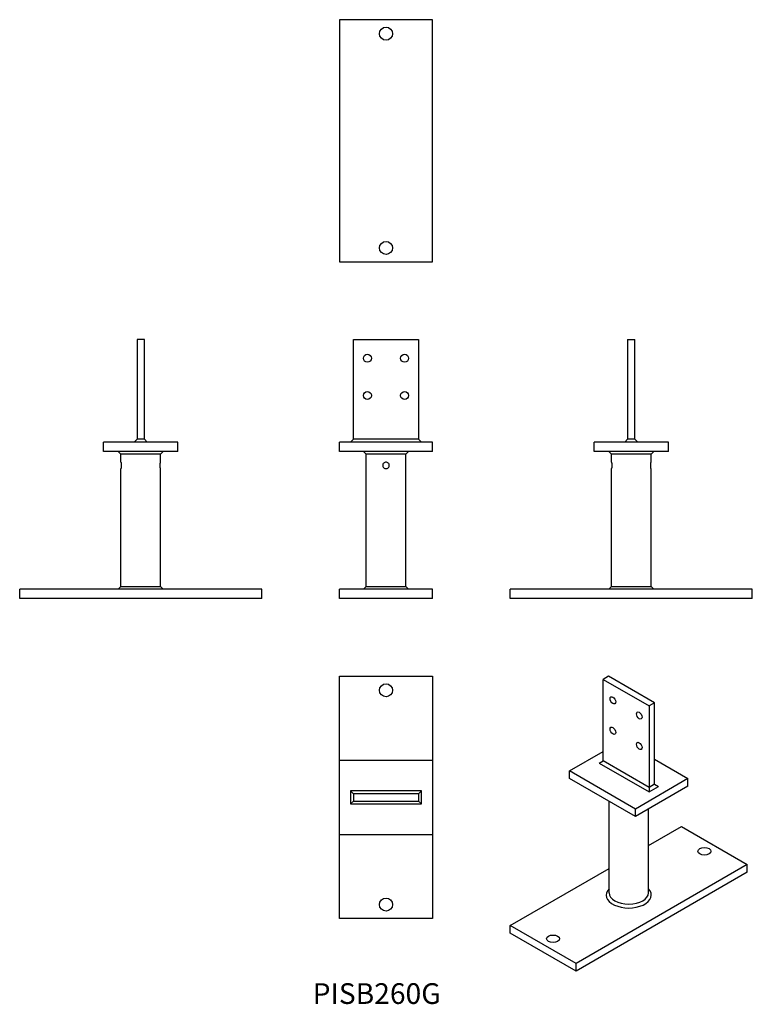
# Model space of a CAD drawing. Units: millimetres. Extents: x -383 to 403, y -593 to 463.
import ezdxf

# ---------------------------------------------------------------- set-up
doc = ezdxf.new("R2010")
doc.units = ezdxf.units.MM
doc.styles.get("Standard").update_dxf_attribs({"font": 'arial.ttf'})

# ---------------------------------------------------------------- blocks, each defined once
blk = doc.blocks.new('PISB260G-Front')
at = {"layer": ''}
for p, q in [((-25, 13), (-25, 120)), ((-25, 120), (45, 120)), ((45, 120), (45, 13)), ((-28, 10), (-25, 13)), ((45, 13), (-25, 13)), ((45, 13), (48, 10)), ((60, 10), (-40, 10)), ((-40, 0), (-40, 10)), ((60, 0), (-40, 0)), ((-11.2, -3), (-14.2, 0)), ((31.2, -3), (34.2, 0)), ((60, 0), (60, 10)), ((31.2, -3), (-11.2, -3)), ((-11.2, -145), (-11.2, -3)), ((31.2, -145), (31.2, -3)), ((-11.2, -145), (-14.2, -148)), ((-11.2, -145), (31.2, -145)), ((31.2, -145), (34.2, -148)), ((60, -148), (-40, -148)), ((-40, -158), (-40, -148)), ((60, -158), (-40, -158)), ((60, -158), (60, -148))]:
    blk.add_line(p, q, dxfattribs=at)
for centre in [(-10, 100), (30, 100), (-10, 60), (30, 60)]:
    blk.add_circle(centre, 4.25, dxfattribs=at)
blk.add_open_spline([(13.5, -15), (13.5, -15.4), (13.4, -15.9), (13.1, -16.8), (12.8, -17.2), (12.2, -17.8), (11.8, -18.1), (10.9, -18.4), (10.4, -18.5), (9.6, -18.5), (9.1, -18.4), (8.2, -18.1), (7.8, -17.8), (7.2, -17.2), (6.9, -16.8), (6.6, -15.9), (6.5, -15.4), (6.5, -14.6), (6.6, -14.1), (6.9, -13.2), (7.2, -12.8), (7.8, -12.2), (8.2, -11.9), (9.1, -11.6), (9.6, -11.5), (10.4, -11.5), (10.9, -11.6), (11.8, -11.9), (12.2, -12.2), (12.8, -12.8), (13.1, -13.2), (13.4, -14.1), (13.5, -14.6), (13.5, -15)], degree=3, knots=[0, 0, 0, 0, 0.132102, 0.132102, 0.264205, 0.264205, 0.396303, 0.396303, 0.528402, 0.528402, 0.660501, 0.660501, 0.7926, 0.7926, 0.924702, 0.924702, 1.056804, 1.056804, 1.188907, 1.188907, 1.321009, 1.321009, 1.453108, 1.453108, 1.585207, 1.585207, 1.717306, 1.717306, 1.849404, 1.849404, 1.981507, 1.981507, 2.113609, 2.113609, 2.113609, 2.113609], dxfattribs=at)
blk = doc.blocks.new('PISB260G-Left')
at = {"layer": ''}
for p, q in [((-4, 120), (-4, 13)), ((-4, 120), (4, 120)), ((4, 13), (4, 120)), ((-7, 10), (-4, 13)), ((4, 13), (-4, 13)), ((7, 10), (4, 13)), ((40, 10), (-40, 10)), ((-40, 0), (-40, 10)), ((40, 0), (-40, 0)), ((-21.2, -3), (-24.2, 0)), ((21.2, -3), (24.2, 0)), ((40, 0), (40, 10)), ((21.2, -3), (-21.2, -3)), ((-21.2, -11.5), (-21.2, -3)), ((21.2, -11.5), (21.2, -3)), ((-21.2, -145), (-21.2, -18.5)), ((21.2, -145), (21.2, -18.5)), ((-21.2, -145), (-24.2, -148)), ((-21.2, -145), (21.2, -145)), ((21.2, -145), (24.2, -148)), ((130, -148), (-130, -148)), ((-130, -158), (-130, -148)), ((130, -158), (-130, -158)), ((130, -158), (130, -148))]:
    blk.add_line(p, q, dxfattribs=at)
for points in [[(-21.2, -11.5), (-21.2, -11.5), (-21.2, -11.6), (-21.1, -11.9), (-21.1, -12.2), (-21, -12.8), (-21, -13.2), (-20.9, -14.1), (-20.9, -14.6), (-20.9, -15.4), (-20.9, -15.9), (-21, -16.8), (-21, -17.2), (-21.1, -17.8), (-21.1, -18.1), (-21.2, -18.4), (-21.2, -18.5), (-21.2, -18.5)], [(21.2, -18.5), (21.2, -18.5), (21.2, -18.4), (21.1, -18.1), (21.1, -17.8), (21, -17.2), (21, -16.8), (20.9, -15.9), (20.9, -15.4), (20.9, -14.6), (20.9, -14.1), (21, -13.2), (21, -12.8), (21.1, -12.2), (21.1, -11.9), (21.2, -11.6), (21.2, -11.5), (21.2, -11.5)]]:
    blk.add_open_spline(points, degree=3, knots=[0.528402, 0.528402, 0.528402, 0.528402, 0.660501, 0.660501, 0.7926, 0.7926, 0.924702, 0.924702, 1.056804, 1.056804, 1.188907, 1.188907, 1.321009, 1.321009, 1.453108, 1.453108, 1.585207, 1.585207, 1.585207, 1.585207], dxfattribs=at)
blk = doc.blocks.new('PISB260G-Right')
at = {"layer": ''}
for p, q in [((4, 120), (-4, 120)), ((-4, 120), (-4, 13)), ((4, 13), (4, 120)), ((-4, 13), (-7, 10)), ((4, 13), (-4, 13)), ((4, 13), (7, 10)), ((40, 10), (-40, 10)), ((-40, 0), (-40, 10)), ((40, 0), (-40, 0)), ((-21.2, -3), (-24.2, 0)), ((21.2, -3), (24.2, 0)), ((40, 0), (40, 10)), ((21.2, -3), (-21.2, -3)), ((-21.2, -11.5), (-21.2, -3)), ((21.2, -11.5), (21.2, -3)), ((-21.2, -145), (-21.2, -18.5)), ((21.2, -145), (21.2, -18.5)), ((-21.2, -145), (-24.2, -148)), ((-21.2, -145), (21.2, -145)), ((21.2, -145), (24.2, -148)), ((130, -148), (-130, -148)), ((-130, -158), (-130, -148)), ((130, -158), (-130, -158)), ((130, -158), (130, -148))]:
    blk.add_line(p, q, dxfattribs=at)
for points, knots in [([(-21.2, -11.5), (-21.2, -11.5), (-21.2, -11.6), (-21.1, -11.9), (-21.1, -12.2), (-21, -12.8), (-21, -13.2), (-20.9, -14.1), (-20.9, -14.6), (-20.9, -15)], [1.5852067, 1.5852067, 1.5852067, 1.5852067, 1.7173055, 1.7173055, 1.8494044, 1.8494044, 1.9815067, 1.9815067, 2.1136089, 2.1136089, 2.1136089, 2.1136089]), ([(-20.9, -15), (-20.9, -15.4), (-20.9, -15.9), (-21, -16.8), (-21, -17.2), (-21.1, -17.8), (-21.1, -18.1), (-21.2, -18.4), (-21.2, -18.5), (-21.2, -18.5)], [0, 0, 0, 0, 0.1321023, 0.1321023, 0.2642045, 0.2642045, 0.3963034, 0.3963034, 0.5284022, 0.5284022, 0.5284022, 0.5284022]), ([(20.9, -15), (20.9, -14.6), (20.9, -14.1), (21, -13.2), (21, -12.8), (21.1, -12.2), (21.1, -11.9), (21.2, -11.6), (21.2, -11.5), (21.2, -11.5)], [0, 0, 0, 0, 0.1321023, 0.1321023, 0.2642045, 0.2642045, 0.3963034, 0.3963034, 0.5284022, 0.5284022, 0.5284022, 0.5284022]), ([(21.2, -18.5), (21.2, -18.5), (21.2, -18.4), (21.1, -18.1), (21.1, -17.8), (21, -17.2), (21, -16.8), (20.9, -15.9), (20.9, -15.4), (20.9, -15)], [1.5852067, 1.5852067, 1.5852067, 1.5852067, 1.7173055, 1.7173055, 1.8494044, 1.8494044, 1.9815067, 1.9815067, 2.1136089, 2.1136089, 2.1136089, 2.1136089])]:
    blk.add_open_spline(points, degree=3, knots=knots, dxfattribs=at)
blk = doc.blocks.new('PISB260G-Top')
at = {"layer": ''}
for p, q in [((-40, 130), (60, 130)), ((-40, 40), (-40, 130)), ((60, 130), (60, 40)), ((-40, 40), (60, 40)), ((-40, -40), (-40, 40)), ((60, 40), (60, -40)), ((48, 7), (-28, 7)), ((-28, 7), (-25, 4)), ((-28, 7), (-28, -7)), ((45, 4), (-25, 4)), ((-25, 4), (-25, -4)), ((45, 4), (48, 7)), ((45, 4), (45, -4)), ((48, -7), (48, 7)), ((-28, -7), (-25, -4)), ((-28, -7), (48, -7)), ((-25, -4), (45, -4)), ((45, -4), (48, -7)), ((-40, -130), (-40, -40)), ((60, -40), (-40, -40)), ((60, -40), (60, -130)), ((60, -130), (-40, -130))]:
    blk.add_line(p, q, dxfattribs=at)
for centre in [(10, 115), (10, -115)]:
    blk.add_circle(centre, 7, dxfattribs=at)
blk = doc.blocks.new('PISB260G-Bottom')
at = {"layer": ''}
for p, q in [((60, 130), (-40, 130)), ((-40, 130), (-40, -130)), ((60, -130), (60, 130)), ((-40, -130), (60, -130))]:
    blk.add_line(p, q, dxfattribs=at)
for centre in [(10, 115), (10, -115)]:
    blk.add_circle(centre, 7, dxfattribs=at)
blk = doc.blocks.new('PISB260G-ISO')
at = {"layer": ''}
for p, q in [((-21.9, 129.4), (-27.6, 126.1)), ((27.6, 100.8), (-21.9, 129.4)), ((-27.6, 38.8), (-27.6, 126.1)), ((-27.6, 126.1), (21.9, 97.6)), ((27.6, 100.8), (21.9, 97.6)), ((21.9, 97.6), (21.9, 10.2)), ((27.6, 13.5), (27.6, 100.8)), ((-63.6, 27.8), (-27.6, 48.6)), ((-31.8, 36.3), (-27.6, 38.8)), ((-31.8, 36.3), (21.9, 5.3)), ((21.9, 10.2), (-27.6, 38.8)), ((27.6, 40.4), (63.6, 19.6)), ((7.1, -13.1), (-63.6, 27.8)), ((-63.6, 19.6), (-63.6, 27.8)), ((7.1, -21.2), (-63.6, 19.6)), ((63.6, 19.6), (7.1, -13.1)), ((63.6, 11.4), (7.1, -21.2)), ((27.6, 13.5), (21.9, 10.2)), ((21.9, 5.3), (31.8, 11)), ((27.6, 13.5), (31.8, 11)), ((63.6, 11.4), (63.6, 19.6)), ((21.9, 10.2), (21.9, 5.3)), ((-21.2, -102.9), (-21.2, -4.9)), ((7.1, -21.2), (7.1, -13.1)), ((21.2, -102.9), (21.2, -13.1)), ((21.2, -52.3), (56.6, -31.8)), ((56.6, -31.8), (127.3, -72.7)), ((127.3, -72.7), (-56.6, -178.8)), ((127.3, -80.8), (127.3, -72.7)), ((-127.3, -138), (-21.2, -76.7)), ((127.3, -80.8), (-56.6, -187)), ((-56.6, -178.8), (-127.3, -138)), ((-127.3, -146.2), (-127.3, -138)), ((-56.6, -187), (-127.3, -146.2)), ((-56.6, -187), (-56.6, -178.8))]:
    blk.add_line(p, q, dxfattribs=at)
for centre, major_axis in [((-17, 103.7), (-2.13, 3.68)), ((11.3, 87.4), (-2.13, 3.68)), ((-17, 71), (-2.13, 3.68)), ((11.3, 54.7), (-2.13, 3.68)), ((81.3, -58.4), (-7, 0)), ((-81.3, -152.3), (-7, 0))]:
    blk.add_ellipse(centre, major_axis=major_axis, ratio=0.57735, dxfattribs=at)
for centre, major_axis, start_param, end_param in [((0, -105.3), (-24.2, 0), 5.779963, 9.928), ((0, -102.9), (21.2, 0), 3.141593, 6.283185)]:
    blk.add_ellipse(centre, major_axis=major_axis, ratio=0.57735, start_param=start_param, end_param=end_param, dxfattribs=at)

msp = doc.modelspace()

# ---------------------------------------------------------------- block references
for name, p in [('PISB260G-Bottom', (0, 333.4)), ('PISB260G-Right', (-253.4, 0)), ('PISB260G-Front', (0, 0)), ('PISB260G-Left', (273.4, 0)), ('PISB260G-Top', (0, -371.4)), ('PISB260G-ISO', (270.7, -370.8))]:
    msp.add_blockref(name, p)

# ---------------------------------------------------------------- texts
at = {"insert": (0, -584.8), "char_height": 22.23, "attachment_point": 5}
msp.add_mtext('PISB260G', dxfattribs=at)

doc.saveas('drawing.dxf')
